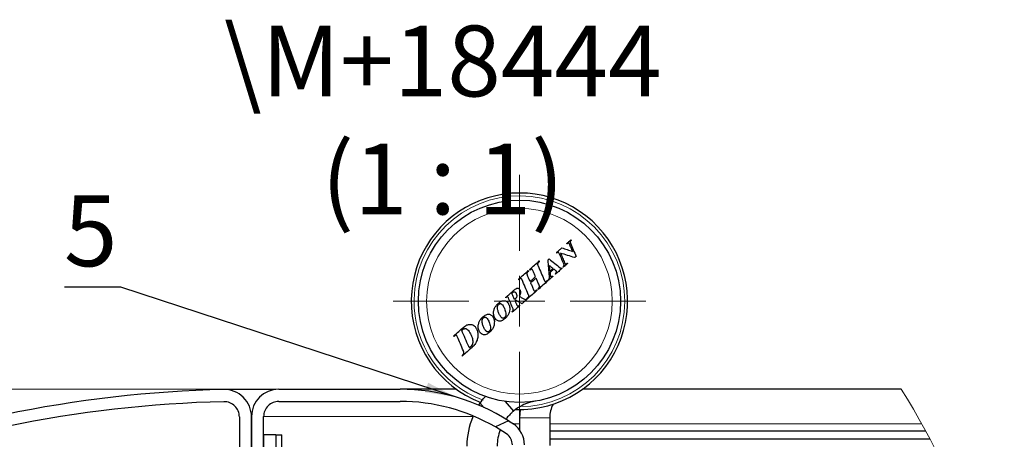
# Paper-space layout 'Лист2' of a CAD drawing. Units: millimetres. Extents: x 8 to 477, y -3 to 596.
# Drawn here: x 164 to 261, y 396 to 437 of the extents above; entities that cross this region are included whole.
import ezdxf

# ---------------------------------------------------------------- set-up
doc = ezdxf.new("R2010")
doc.units = ezdxf.units.MM
doc.styles.add('SLDTEXTSTYLE3', font='TXT', dxfattribs={"width": 0.7})
doc.styles.add('SLDTEXTSTYLE6', font='TXT', dxfattribs={"width": 0.633333, "bigfont": 'bigfont'})
doc.dimstyles.new('SLDDIMSTYLE2', dxfattribs={"dimtxt": 0.18, "dimasz": 3, "dimexe": 0, "dimexo": 0.0625, "dimgap": 0, "dimtad": 0, "dimtih": 1, "dimtoh": 1, "dimdec": 0, "dimrnd": 1e-09, "dimzin": 0, "dimdsep": 46, "dimtxsty": 'Standard', "dimsah": 1, "dimcen": 0.09, "dimadec": 0, "dimazin": 0, "dimtfac": 3, "dimtdec": 0, "dimtofl": 0, "dimtmove": 0, "dimatfit": 3, "dimfxl": 0, "dimfrac": 2, "dimtolj": 1, "dimtzin": 0, "dimarcsym": 0})
doc.dimstyles.new('SLDDIMSTYLE5', dxfattribs={"dimtxt": 4.547526, "dimasz": 3, "dimexe": 0, "dimexo": 0.0625, "dimgap": 1.136882, "dimtad": 2, "dimdec": 3, "dimrnd": 1e-09, "dimzin": 12, "dimdsep": 46, "dimtxsty": 'SLDTEXTSTYLE3', "dimsah": 1, "dimcen": 0.09, "dimadec": 0, "dimazin": 3, "dimtfac": 1, "dimtdec": 3, "dimtofl": 0, "dimtmove": 0, "dimatfit": 3, "dimfxl": 0, "dimfrac": 2, "dimtolj": 1, "dimtzin": 12, "dimarcsym": 0})

# ---------------------------------------------------------------- blocks, each defined once
blk = doc.blocks.new('_D_7')
at = {"color": 7, "linetype": 'Continuous', "lineweight": 0}
for p, q in [((189.274, 400.938), (134.655, 400.938)), ((135.655, 313.938), (135.655, 400.938)), ((189.274, 313.938), (134.655, 313.938))]:
    blk.add_line(p, q, dxfattribs=at)
for points in [[(135.655, 400.938), (135.155, 397.938), (136.155, 397.938)], [(135.655, 313.938), (136.155, 316.938), (135.155, 316.938)]]:
    blk.add_solid(points, dxfattribs=at)
at = {"color": 7, "linetype": 'Continuous', "lineweight": 0, "attachment_point": 1, "rotation": 90, "style": 'SLDTEXTSTYLE3'}
for s, insert, char_height in [('*', (128.834, 364.899), 5.292), ('87', (128.834, 358.314), 5.2917)]:
    blk.add_mtext(s, dxfattribs=dict(at, insert=insert, char_height=char_height))
blk = doc.blocks.new('SW_CENTERMARKSYMBOL_17')
at = {"color": 0, "linetype": 'Continuous', "lineweight": 0}
for p, q in [((0, 5), (0, 12.5)), ((0, 0), (0, 2.5)), ((-5, 0), (-12.5, 0)), ((0, 0), (-2.5, 0)), ((0, 0), (0, -2.5)), ((0, 0), (2.5, 0)), ((5, 0), (12.5, 0)), ((0, -5), (0, -12.5))]:
    blk.add_line(p, q, dxfattribs=at)

psp = doc.layouts.new('Лист2')

# ---------------------------------------------------------------- linework, layer by layer
at = {"color": 7, "linetype": 'Continuous', "lineweight": 30}
for p, q in [((207.46101, 406.83031), (207.37145, 406.75142)), ((188.866, 400.90702), (183.87429, 400.90702)), ((189.27447, 400.9381), (201.27437, 400.9381)), ((206.84541, 400.9381), (201.27437, 400.9381)), ((250.82735, 400.9381), (219.30335, 400.9381)), ((189.27447, 399.7381), (201.27437, 399.7381)), ((209.05585, 399.36224), (209.19595, 399.57339)), ((211.66921, 399.73731), (212.48183, 398.76888)), ((185.37427, 398.20702), (185.37427, 390.9381)), ((186.57429, 398.20702), (186.57429, 390.9381)), ((186.57447, 390.9381), (186.57447, 398.2381)), ((187.77449, 390.9381), (187.77449, 398.2381)), ((211.99975, 397.81904), (210.69197, 397.20921)), ((211.99975, 397.81904), (212.47438, 397.50795)), ((213.07436, 398.10554), (213.07436, 396.93672)), ((216.07438, 398.10554), (216.07438, 395.36976)), ((188.97439, 396.4381), (187.77437, 396.4381)), ((187.77437, 396.4381), (187.77437, 318.4381)), ((188.97439, 396.4381), (188.97439, 318.4381)), ((188.97439, 396.4381), (189.57437, 396.4381)), ((189.57437, 388.4381), (189.57437, 396.4381)), ((211.80237, 396.51376), (210.69197, 397.20921)), ((216.07438, 396.8381), (253.23496, 396.8381)), ((216.07438, 396.0381), (253.65908, 396.0381))]:
    psp.add_line(p, q, dxfattribs=at)
at = {"color": 8, "linetype": 'Continuous', "lineweight": 0}
for p, q in [((183.9088, 399.70662), (183.83975, 399.70662)), ((209.5579, 399.14203), (209.19595, 399.57339)), ((186.57447, 398.20702), (186.57429, 398.20702)), ((208.46463, 398.2381), (187.77449, 398.2381)), ((213.07436, 397.50795), (212.47438, 397.50795)), ((216.07438, 398.10554), (213.07436, 398.10554)), ((252.86875, 397.50795), (216.07438, 397.50795)), ((216.07438, 396.83354), (253.2374, 396.83354))]:
    psp.add_line(p, q, dxfattribs=at)
at = {"color": 7, "linetype": 'Continuous', "lineweight": 30, "flags": 128}
for points in [[(216.7368, 414.45127), (216.80249, 414.50914), (216.86814, 414.56699), (216.93379, 414.62484), (216.99945, 414.68266), (217.06507, 414.74048), (217.13067, 414.79829), (217.19626, 414.85608), (217.26183, 414.91386)], [(217.26183, 414.91386), (217.39585, 414.87118), (217.52987, 414.8285), (217.66383, 414.78583), (217.79779, 414.74317), (217.93175, 414.70051), (218.06566, 414.65786), (218.19956, 414.61522), (218.3334, 414.57259)], [(217.76012, 415.35287), (217.81323, 415.39966), (217.86631, 415.44643), (217.91939, 415.49319), (217.97243, 415.53995), (218.02551, 415.58669), (218.07856, 415.63343), (218.13158, 415.68015), (218.1846, 415.72687)], [(217.78081, 415.30113), (217.77824, 415.3076), (217.77565, 415.31407), (217.77306, 415.32053), (217.77046, 415.327), (217.76787, 415.33347), (217.76528, 415.33994), (217.76272, 415.3464), (217.76012, 415.35287)], [(218.33868, 414.57721), (218.29892, 414.66868), (218.25916, 414.76013), (218.21944, 414.85157), (218.17971, 414.94301), (218.13995, 415.03443), (218.10023, 415.12584), (218.06053, 415.21724), (218.0208, 415.30864)], [(218.11605, 415.38256), (218.18639, 415.21978), (218.25675, 415.05695), (218.32711, 414.8941), (218.39748, 414.73121), (218.46787, 414.56829), (218.53826, 414.40535), (218.60865, 414.24238), (218.67908, 414.07939)], [(218.1846, 415.72687), (218.1871, 415.72032), (218.18957, 415.71377), (218.19208, 415.70722), (218.19458, 415.70067), (218.19705, 415.69412), (218.19956, 415.68757), (218.20206, 415.68102), (218.20457, 415.67447)], [(216.9861, 414.44165), (216.97856, 414.44378), (216.97102, 414.44591), (216.96348, 414.44804), (216.95594, 414.45017), (216.9484, 414.4523), (216.94086, 414.45443), (216.93332, 414.45656), (216.92578, 414.45869)], [(217.45885, 413.34129), (217.39972, 413.47889), (217.34063, 413.61648), (217.2815, 413.75406), (217.2224, 413.89161), (217.16333, 414.02915), (217.10423, 414.16667), (217.04517, 414.30417), (216.9861, 414.44165)], [(217.1293, 414.39008), (217.18115, 414.27077), (217.23304, 414.15144), (217.28495, 414.0321), (217.33684, 413.91274), (217.38876, 413.79337), (217.44067, 413.67399), (217.49259, 413.5546), (217.5445, 413.43519)], [(218.53451, 413.952), (218.35957, 414.00721), (218.18457, 414.06243), (218.00954, 414.11767), (217.83448, 414.17292), (217.65936, 414.22818), (217.48421, 414.28346), (217.30901, 414.33874), (217.1338, 414.39404)], [(218.67908, 414.07939), (218.66102, 414.06346), (218.64296, 414.04755), (218.62487, 414.03162), (218.60681, 414.0157), (218.58875, 413.99978), (218.57066, 413.98386), (218.5526, 413.96793), (218.53451, 413.952)], [(214.07244, 412.77782), (214.19234, 412.88347), (214.31223, 412.98909), (214.4321, 413.09469), (214.55193, 413.20027), (214.67174, 413.30583), (214.79151, 413.41136), (214.91126, 413.51686), (215.03098, 413.62235)], [(214.91117, 413.14512), (214.98875, 412.96647), (215.06632, 412.78779), (215.14393, 412.60909), (215.22153, 412.43035), (215.29917, 412.2516), (215.3768, 412.07282), (215.45444, 411.89402), (215.53207, 411.71521)], [(216.04488, 412.10394), (216.02759, 412.30608), (216.01028, 412.50819), (215.99299, 412.71025), (215.97571, 412.91226), (215.95842, 413.11423), (215.94114, 413.31615), (215.92388, 413.518), (215.9066, 413.7198)], [(216.02143, 413.82096), (216.15583, 413.7112), (216.29024, 413.60144), (216.42468, 413.49168), (216.55909, 413.38192), (216.6935, 413.27216), (216.82791, 413.16241), (216.96231, 413.05266), (217.09672, 412.94292)], [(216.06413, 412.94644), (216.06246, 412.97474), (216.06082, 413.00305), (216.05916, 413.03135), (216.05749, 413.05965), (216.05582, 413.08795), (216.05415, 413.11625), (216.05248, 413.14455), (216.05081, 413.17285)], [(216.05081, 413.17285), (216.09501, 413.13536), (216.1392, 413.09788), (216.1834, 413.06039), (216.2276, 413.02291), (216.27177, 412.98542), (216.31596, 412.94793), (216.36016, 412.91045), (216.40436, 412.87296)], [(216.09468, 412.60012), (216.09087, 412.64342), (216.08705, 412.68671), (216.08324, 412.73), (216.07942, 412.7733), (216.07561, 412.81658), (216.07176, 412.85987), (216.06795, 412.90316), (216.06413, 412.94644)], [(217.25521, 412.92238), (217.25786, 412.91696), (217.26055, 412.91153), (217.2632, 412.90611), (217.26588, 412.90069), (217.26856, 412.89526), (217.27122, 412.88984), (217.2739, 412.88441), (217.27655, 412.87899)], [(217.82786, 413.36472), (217.77297, 413.31635), (217.71804, 413.26797), (217.66312, 413.21957), (217.60819, 413.17118), (217.55324, 413.12277), (217.49828, 413.07436), (217.44332, 413.02593), (217.38837, 412.9775)], [(217.80676, 413.40833), (217.80939, 413.40288), (217.81204, 413.39743), (217.81466, 413.39198), (217.81731, 413.38653), (217.81994, 413.38108), (217.82259, 413.37563), (217.82521, 413.37017), (217.82786, 413.36472)], [(212.99411, 411.82774), (213.11335, 411.93279), (213.23258, 412.03784), (213.35179, 412.14288), (213.471, 412.2479), (213.59018, 412.35291), (213.70933, 412.45791), (213.82848, 412.56289), (213.94763, 412.66785)], [(213.84809, 412.20847), (213.88201, 412.13077), (213.91592, 412.05307), (213.94984, 411.97536), (213.98378, 411.89765), (214.0177, 411.81993), (214.05161, 411.74221), (214.08556, 411.66448), (214.1195, 411.58675)], [(213.94763, 412.66785), (213.9513, 412.66009), (213.95496, 412.65233), (213.95866, 412.64457), (213.96232, 412.6368), (213.96599, 412.62905), (213.96966, 412.62129), (213.97335, 412.61352), (213.97702, 412.60576)], [(214.1195, 411.58675), (214.18766, 411.64682), (214.25585, 411.70689), (214.32403, 411.76695), (214.39219, 411.82701), (214.46035, 411.88707), (214.52851, 411.94712), (214.59664, 412.00716), (214.66479, 412.06719)], [(214.72163, 411.93109), (214.65365, 411.87122), (214.5857, 411.81134), (214.51772, 411.75146), (214.44977, 411.69157), (214.38179, 411.63168), (214.31381, 411.57178), (214.2458, 411.51188), (214.17782, 411.45197)], [(214.66479, 412.06719), (214.63127, 412.14528), (214.59774, 412.22337), (214.56421, 412.30145), (214.53068, 412.37953), (214.49719, 412.4576), (214.46366, 412.53566), (214.43013, 412.61373), (214.39663, 412.69178)], [(215.0133, 411.25813), (214.97682, 411.34226), (214.94038, 411.42639), (214.9039, 411.51052), (214.86745, 411.59464), (214.83097, 411.67876), (214.79452, 411.76287), (214.75808, 411.84698), (214.72163, 411.93109)], [(216.3733, 412.08317), (216.32401, 412.03975), (216.27472, 411.99631), (216.22542, 411.95288), (216.17613, 411.90943), (216.12681, 411.86599), (216.07748, 411.82253), (216.02816, 411.77908), (215.97884, 411.73562)], [(216.40436, 412.87296), (216.36564, 412.83887), (216.32696, 412.80477), (216.28825, 412.77067), (216.24953, 412.73656), (216.21082, 412.70246), (216.17211, 412.66835), (216.13339, 412.63424), (216.09468, 412.60012)], [(216.47636, 412.81243), (216.43011, 412.7717), (216.38388, 412.73097), (216.33766, 412.69023), (216.29141, 412.64949), (216.24515, 412.60874), (216.1989, 412.56799), (216.15265, 412.52724), (216.10639, 412.48648)], [(216.10639, 412.48648), (216.10937, 412.45038), (216.11235, 412.41427), (216.11536, 412.37817), (216.11834, 412.34206), (216.12132, 412.30595), (216.1243, 412.26985), (216.12731, 412.23374), (216.13029, 412.19763)], [(216.35721, 412.13119), (216.35924, 412.12519), (216.36123, 412.11919), (216.36326, 412.11319), (216.36526, 412.10718), (216.36728, 412.10118), (216.36928, 412.09518), (216.37131, 412.08918), (216.3733, 412.08317)], [(216.67767, 412.65302), (216.65249, 412.67294), (216.62734, 412.69287), (216.60218, 412.71279), (216.577, 412.73272), (216.55185, 412.75265), (216.52666, 412.77257), (216.50151, 412.7925), (216.47636, 412.81243)], [(216.63219, 412.31127), (216.62954, 412.3167), (216.62686, 412.32212), (216.62421, 412.32755), (216.62153, 412.33297), (216.61887, 412.33839), (216.61619, 412.34382), (216.61351, 412.34924), (216.61086, 412.35467)], [(217.27655, 412.87899), (217.19608, 412.80808), (217.11556, 412.73715), (217.03506, 412.6662), (216.95451, 412.59525), (216.87395, 412.52428), (216.7934, 412.45329), (216.71281, 412.38229), (216.63219, 412.31127)], [(213.02349, 411.76565), (213.01983, 411.77341), (213.01613, 411.78117), (213.01246, 411.78893), (213.0088, 411.79669), (213.00513, 411.80445), (213.00144, 411.81222), (212.99777, 411.81998), (212.99411, 411.82774)], [(213.07803, 411.81369), (213.0712, 411.80769), (213.06438, 411.80168), (213.05756, 411.79568), (213.05076, 411.78967), (213.04394, 411.78367), (213.03711, 411.77766), (213.03032, 411.77165), (213.02349, 411.76565)], [(213.94945, 410.32083), (213.8725, 410.50021), (213.79558, 410.67959), (213.71863, 410.85896), (213.64171, 411.03832), (213.56476, 411.21766), (213.48784, 411.39699), (213.41095, 411.57629), (213.33403, 411.75558)], [(214.17782, 411.45197), (214.21424, 411.36783), (214.25066, 411.28369), (214.28708, 411.19955), (214.32353, 411.1154), (214.35995, 411.03125), (214.39636, 410.9471), (214.43281, 410.86294), (214.46923, 410.77879)], [(215.88204, 411.65033), (215.76235, 411.54489), (215.64267, 411.43943), (215.52295, 411.33394), (215.40321, 411.22844), (215.28343, 411.12292), (215.16366, 411.01738), (215.04385, 410.91182), (214.92401, 410.80625)], [(215.79842, 411.66507), (215.8053, 411.67113), (215.81218, 411.67719), (215.81904, 411.68325), (215.82592, 411.68931), (215.83281, 411.69537), (215.83969, 411.70143), (215.84658, 411.70749), (215.85343, 411.71356)], [(215.85343, 411.71356), (215.85701, 411.70565), (215.86058, 411.69775), (215.86416, 411.68985), (215.86774, 411.68194), (215.87131, 411.67404), (215.87489, 411.66614), (215.87846, 411.65823), (215.88204, 411.65033)], [(215.97884, 411.73562), (215.97622, 411.74107), (215.97356, 411.74653), (215.97094, 411.75198), (215.96829, 411.75743), (215.96567, 411.76288), (215.96301, 411.76833), (215.96039, 411.77379), (215.95774, 411.77924)], [(211.71505, 410.02678), (211.81361, 410.11361), (211.91213, 410.20044), (212.01069, 410.28727), (212.10925, 410.3741), (212.2078, 410.46094), (212.30636, 410.54777), (212.40491, 410.63461), (212.50347, 410.72144)], [(211.73532, 409.9831), (211.73278, 409.98856), (211.73025, 409.99402), (211.72772, 409.99948), (211.72518, 410.00494), (211.72265, 410.0104), (211.72012, 410.01586), (211.71758, 410.02132), (211.71505, 410.02678)], [(212.44828, 408.892), (212.38921, 409.02832), (212.33014, 409.16464), (212.27107, 409.30096), (212.212, 409.43728), (212.15294, 409.5736), (212.09387, 409.70992), (212.0348, 409.84624), (211.97573, 409.98255)], [(212.3142, 410.43249), (212.326, 410.44287), (212.33777, 410.45326), (212.34957, 410.46365), (212.36134, 410.47403), (212.37314, 410.48442), (212.38492, 410.4948), (212.39672, 410.50519), (212.40849, 410.51557)], [(212.58674, 409.80243), (212.55267, 409.88119), (212.51861, 409.95995), (212.48452, 410.03871), (212.45045, 410.11747), (212.41639, 410.19623), (212.38232, 410.27499), (212.34826, 410.35374), (212.3142, 410.43249)], [(213.06089, 410.14022), (213.12485, 410.10136), (213.18877, 410.06251), (213.25273, 410.02366), (213.31669, 409.9848), (213.38061, 409.94595), (213.44457, 409.90709), (213.50852, 409.86824), (213.57245, 409.82939)], [(214.79944, 410.6965), (214.6802, 410.59144), (214.56093, 410.48636), (214.44166, 410.38128), (214.3224, 410.27618), (214.2031, 410.17108), (214.0838, 410.06597), (213.9645, 409.96085), (213.84517, 409.85572)], [(214.77035, 410.75928), (214.77399, 410.75143), (214.77763, 410.74358), (214.78126, 410.73574), (214.7849, 410.72789), (214.78853, 410.72004), (214.79217, 410.71219), (214.79581, 410.70435), (214.79944, 410.6965)], [(213.0895, 409.18994), (212.99905, 409.11023), (212.90857, 409.03052), (212.81812, 408.95082), (212.72764, 408.87112), (212.63719, 408.79143), (212.54674, 408.71173), (212.45629, 408.63204), (212.36587, 408.55236)], [(212.67281, 409.75364), (212.6672, 409.74868), (212.66157, 409.74373), (212.65594, 409.73877), (212.65031, 409.73381), (212.64467, 409.72885), (212.63904, 409.72389), (212.63344, 409.71893), (212.62781, 409.71397)], [(212.62781, 409.71397), (212.65192, 409.65765), (212.67606, 409.60132), (212.7002, 409.545), (212.72434, 409.48867), (212.74848, 409.43235), (212.77259, 409.37602), (212.79673, 409.3197), (212.82087, 409.26337)], [(213.31338, 409.38718), (213.2333, 409.43299), (213.15325, 409.47879), (213.07317, 409.5246), (212.99309, 409.57041), (212.91301, 409.61622), (212.83296, 409.66203), (212.75289, 409.70784), (212.67281, 409.75364)], [(213.7839, 409.80173), (213.72507, 409.74991), (213.66627, 409.69809), (213.60744, 409.64628), (213.54864, 409.59446), (213.48984, 409.54264), (213.43101, 409.49082), (213.37221, 409.439), (213.31338, 409.38718)], [(213.75851, 409.85022), (213.76166, 409.84416), (213.76485, 409.8381), (213.76801, 409.83204), (213.7712, 409.82597), (213.77436, 409.81991), (213.77755, 409.81385), (213.78071, 409.80779), (213.7839, 409.80173)], [(213.84517, 409.85572), (213.84219, 409.86415), (213.83921, 409.87258), (213.83623, 409.881), (213.83325, 409.88943), (213.83027, 409.89785), (213.82729, 409.90628), (213.82431, 409.91471), (213.82133, 409.92313)], [(206.56831, 406.20307), (206.69282, 406.31279), (206.81743, 406.42256), (206.94206, 406.53238), (207.06675, 406.64225), (207.1915, 406.75217), (207.31632, 406.86213), (207.44119, 406.97214), (207.56609, 407.08219)], [(206.59751, 406.13863), (206.59388, 406.14668), (206.59021, 406.15474), (206.58658, 406.16279), (206.58291, 406.17085), (206.57925, 406.17891), (206.57561, 406.18696), (206.57194, 406.19501), (206.56831, 406.20307)], [(207.53191, 404.73721), (207.45588, 404.91283), (207.37986, 405.08848), (207.30383, 405.26415), (207.22777, 405.43985), (207.15172, 405.61557), (207.07566, 405.7913), (206.99958, 405.96705), (206.92352, 406.14282)], [(208.05452, 405.17988), (207.96917, 405.37624), (207.88381, 405.57262), (207.79843, 405.76904), (207.71304, 405.96548), (207.62766, 406.16194), (207.54225, 406.35842), (207.45686, 406.55491), (207.37145, 406.75142)], [(208.38759, 405.07414), (208.26689, 404.9678), (208.14625, 404.86151), (208.02567, 404.75526), (207.90515, 404.64906), (207.78466, 404.54291), (207.66423, 404.43681), (207.54389, 404.33076), (207.42358, 404.22477)], [(213.13245, 398.93826), (213.13009, 398.9213), (213.07436, 398.10554)]]:
    psp.add_lwpolyline(points, dxfattribs=at)
at = {"color": 7, "linetype": 'Continuous', "lineweight": 30}
psp.add_circle((213.07438, 409.63811), 9.99999, dxfattribs=at)
at = {"color": 8, "linetype": 'Continuous', "lineweight": 0}
psp.add_circle((213.07437, 409.63811), 9.18182, dxfattribs=at)
at = {"color": 7, "linetype": 'Continuous', "lineweight": 30}
for centre, radius, start, end in [((213.07438, 409.63809), 10.69999, 268.0219691, 179.0557736), ((225.45439, 419.15783), 9.90697, 208.3642502, 208.6757809), ((217.39597, 414.09213), 0.39986, 130.9702987, 131.8299543), ((218.60134, 414.27243), 0.40235, 130.7550053, 131.7542038), ((199.48718, 431.15642), 23.49782, 311.2985414, 311.4927664), ((201.57974, 408.72359), 14.3155, 19.7270092, 20.0109331), ((148.35008, 490.51985), 102.28456, 311.3362021, 311.4219249), ((211.09915, 410.11292), 6.91087, 24.4880919, 24.8920969), ((226.38573, 398.46862), 18.8105, 131.2746711, 131.4777847), ((205.69958, 408.87296), 9.23866, 24.575851, 25.0030005), ((168.07245, 394.03112), 49.76419, 19.6998273, 19.7820111), ((213.07433, 409.63806), 10.69995, 179.055566, 249.0996519), ((181.00833, 445.71812), 47.82398, 311.323136, 311.4505339), ((239.2453, 418.96799), 27.92376, 200.3809066, 200.4977036), ((202.18427, 420.17428), 15.39781, 311.273335, 311.4978524), ((217.63997, 411.19028), 5.89701, 206.0375157, 206.5726648), ((245.63292, 421.3325), 41.8644, 204.0247275, 204.1198245), ((186.5743, 280.93791), 120.00019, 91.3189588, 112.188998), ((183.87428, 398.20701), 2.70001, 0.0001984, 91.3191841), ((189.27451, 398.23806), 2.70004, 90.0008163, 179.9991837), ((201.27441, 380.93823), 19.99987, 57.5698741, 90.000095), ((186.57426, 280.93815), 118.79995, 91.3189401, 112.1890189), ((183.87426, 398.20701), 1.50001, 0.0003958, 91.3183528), ((189.27445, 398.23814), 1.49996, 89.9992136, 180.0014979), ((201.27435, 380.93801), 18.80009, 59.938161, 89.9999468), ((215.37436, 395.3217), 4.49997, 99.126612, 130.0000741), ((219.07407, 398.10564), 2.99968, 152.9742813, 180.0020494), ((215.37411, 395.32169), 7.49975, 157.373428, 180.0001347), ((201.26943, 380.9301), 20.0094, 55.9452908, 57.5703387), ((211.07438, 395.43671), 2.50001, 0.0001884, 55.9441724), ((215.37438, 395.3217), 4.5, 159.1476912, 180.0003598), ((211.07435, 395.43671), 1.30002, 0.000333, 55.9435889)]:
    psp.add_arc(centre, radius, start, end, dxfattribs=at)
at = {"color": 8, "linetype": 'Continuous', "lineweight": 0}
for centre, radius, start, end in [((213.07438, 409.6381), 10.41925, 270.2765407, 179.0557896), ((213.0744, 409.6381), 10.41927, 179.0558183, 249.7635766)]:
    psp.add_arc(centre, radius, start, end, dxfattribs=at)
at = {"color": 7, "linetype": 'Continuous', "lineweight": 0}
psp.add_arc((195.95058, 365.95635), 65.07829, 0.0000686, 32.5158863, dxfattribs=at)
at = {"color": 7, "linetype": 'Continuous', "lineweight": 30}
for points, knots in [([(218.0208, 415.30864), (218.01445, 415.32301), (218.0042, 415.34624), (217.97967, 415.37187), (217.95417, 415.38453), (217.92279, 415.38717), (217.87784, 415.37551), (217.82866, 415.34447), (217.79569, 415.31461), (217.78081, 415.30113)], [0, 0, 0, 0, 0.15490652, 0.25030899, 0.34643691, 0.43074761, 0.55784146, 0.80039167, 1, 1, 1, 1]), ([(218.10061, 415.5307), (218.09727, 415.51653), (218.08858, 415.47964), (218.09975, 415.42865), (218.11175, 415.39474), (218.11605, 415.38256)], [0, 0, 0, 0, 0.28571673, 0.74362259, 1, 1, 1, 1]), ([(218.20457, 415.67447), (218.19143, 415.66222), (218.16516, 415.63771), (218.1262, 415.5916), (218.1099, 415.5528), (218.10061, 415.5307)], [0, 0, 0, 0, 0.3006055, 0.6015438, 1, 1, 1, 1]), ([(216.85079, 414.46461), (216.83919, 414.45834), (216.81766, 414.44671), (216.78841, 414.42592), (216.77117, 414.41128), (216.76252, 414.40394)], [0, 0, 0, 0, 0.36815811, 0.68312229, 1, 1, 1, 1]), ([(216.92578, 414.45869), (216.91865, 414.4614), (216.89987, 414.46855), (216.87335, 414.47121), (216.85606, 414.46615), (216.85079, 414.46461)], [0, 0, 0, 0, 0.29820356, 0.78636806, 1, 1, 1, 1]), ([(214.87597, 413.34492), (214.87374, 413.32367), (214.86947, 413.28295), (214.8841, 413.21517), (214.90114, 413.17108), (214.91117, 413.14512)], [0, 0, 0, 0, 0.30990686, 0.59372152, 1, 1, 1, 1]), ([(214.99533, 413.50296), (214.97931, 413.48811), (214.9472, 413.45837), (214.90273, 413.40761), (214.88502, 413.36611), (214.87597, 413.34492)], [0, 0, 0, 0, 0.32788557, 0.65683336, 1, 1, 1, 1]), ([(217.09672, 412.94292), (217.10588, 412.9349), (217.12271, 412.92016), (217.14586, 412.90482), (217.16338, 412.89687), (217.17434, 412.8936), (217.18031, 412.89437), (217.18235, 412.89463)], [0, 0, 0, 0, 0.36296441, 0.66755089, 0.82185405, 0.93905666, 1, 1, 1, 1]), ([(217.18235, 412.89463), (217.18536, 412.89395), (217.19295, 412.89224), (217.20995, 412.89679), (217.23098, 412.90728), (217.24708, 412.91732), (217.25521, 412.92238)], [0, 0, 0, 0, 0.11479141, 0.28868026, 0.64105019, 1, 1, 1, 1]), ([(217.36801, 413.02178), (217.40323, 413.06002), (217.45611, 413.11745), (217.4854, 413.21804), (217.48072, 413.28725), (217.46493, 413.32626), (217.45885, 413.34129)], [0, 0, 0, 0, 0.43043039, 0.64639273, 0.86377459, 1, 1, 1, 1]), ([(217.5445, 413.43519), (217.55058, 413.42102), (217.56525, 413.38686), (217.59376, 413.34841), (217.62434, 413.32934), (217.63747, 413.32612), (217.64148, 413.32513)], [0, 0, 0, 0, 0.304402348, 0.733970477, 0.918788242, 1, 1, 1, 1]), ([(217.64148, 413.32513), (217.65338, 413.32627), (217.6965, 413.33038), (217.7504, 413.36711), (217.79107, 413.39686), (217.80676, 413.40833)], [0, 0, 0, 0, 0.18958169, 0.68724038, 1, 1, 1, 1]), ([(213.80825, 412.39487), (213.80784, 412.37344), (213.80702, 412.33068), (213.8244, 412.26826), (213.84015, 412.22851), (213.84809, 412.20847)], [0, 0, 0, 0, 0.33260049, 0.66351144, 1, 1, 1, 1]), ([(213.92698, 412.56168), (213.90882, 412.54454), (213.87503, 412.51264), (213.8308, 412.45826), (213.81589, 412.41636), (213.80825, 412.39487)], [0, 0, 0, 0, 0.36158554, 0.67270595, 1, 1, 1, 1]), ([(214.28365, 412.83061), (214.2764, 412.8297), (214.24707, 412.82602), (214.18458, 412.78408), (214.1345, 412.74271), (214.10132, 412.71529)], [0, 0, 0, 0, 0.099870077, 0.40358521, 1, 1, 1, 1]), ([(214.39663, 412.69178), (214.38597, 412.71334), (214.36458, 412.75661), (214.33391, 412.80413), (214.30409, 412.82578), (214.29121, 412.83005), (214.28473, 412.83053), (214.28365, 412.83061)], [0, 0, 0, 0, 0.39124839, 0.78522216, 0.89465225, 0.9825463, 1, 1, 1, 1]), ([(216.0363, 411.91953), (216.04045, 411.94076), (216.04847, 411.98174), (216.04685, 412.04372), (216.04554, 412.08385), (216.04488, 412.10394)], [0, 0, 0, 0, 0.34910997, 0.67416694, 1, 1, 1, 1]), ([(216.13029, 412.19763), (216.13185, 412.18553), (216.13479, 412.16277), (216.13832, 412.12908), (216.14419, 412.10827), (216.14713, 412.09783)], [0, 0, 0, 0, 0.36129192, 0.6793915, 1, 1, 1, 1]), ([(216.14713, 412.09783), (216.15171, 412.08921), (216.16092, 412.07187), (216.17737, 412.05294), (216.1951, 412.04469), (216.20842, 412.04379), (216.21652, 412.04588), (216.22009, 412.0468)], [0, 0, 0, 0, 0.29941903, 0.60205788, 0.7445549, 0.88754171, 1, 1, 1, 1]), ([(216.22009, 412.0468), (216.23011, 412.04877), (216.25411, 412.05347), (216.3007, 412.08326), (216.33433, 412.11179), (216.35721, 412.13119)], [0, 0, 0, 0, 0.186473805, 0.446697088, 1, 1, 1, 1]), ([(216.61086, 412.35467), (216.62336, 412.36597), (216.64621, 412.38662), (216.67754, 412.41858), (216.69726, 412.43829), (216.70712, 412.44814)], [0, 0, 0, 0, 0.37674348, 0.688322566, 1, 1, 1, 1]), ([(216.73835, 412.57407), (216.73463, 412.5835), (216.72749, 412.60163), (216.70594, 412.62794), (216.68833, 412.64356), (216.67767, 412.65302)], [0, 0, 0, 0, 0.29970769, 0.57612125, 1, 1, 1, 1]), ([(216.70712, 412.44814), (216.71537, 412.46), (216.73195, 412.48383), (216.74648, 412.52068), (216.74635, 412.55248), (216.74064, 412.56789), (216.73835, 412.57407)], [0, 0, 0, 0, 0.31815055, 0.63931174, 0.85548096, 1, 1, 1, 1]), ([(213.23843, 411.89283), (213.23011, 411.89342), (213.2078, 411.89499), (213.14928, 411.87186), (213.10826, 411.83837), (213.07803, 411.81369)], [0, 0, 0, 0, 0.135262, 0.36293774, 1, 1, 1, 1]), ([(213.33403, 411.75558), (213.3254, 411.77472), (213.30965, 411.80964), (213.28383, 411.85128), (213.26131, 411.87991), (213.24509, 411.88907), (213.23843, 411.89283)], [0, 0, 0, 0, 0.36952991, 0.67400701, 0.86603896, 1, 1, 1, 1]), ([(214.8999, 410.87344), (214.92137, 410.89131), (214.9622, 410.92531), (215.01851, 410.98278), (215.04134, 411.0294), (215.053, 411.0532)], [0, 0, 0, 0, 0.35159989, 0.66900585, 1, 1, 1, 1]), ([(215.053, 411.0532), (215.05525, 411.07798), (215.05958, 411.12549), (215.04101, 411.19476), (215.02263, 411.23681), (215.0133, 411.25813)], [0, 0, 0, 0, 0.34955327, 0.67023586, 1, 1, 1, 1]), ([(215.53207, 411.71521), (215.54142, 411.69467), (215.5577, 411.65894), (215.5842, 411.61607), (215.60644, 411.58883), (215.62206, 411.58007), (215.62774, 411.57689)], [0, 0, 0, 0, 0.39520707, 0.68755279, 0.88649263, 1, 1, 1, 1]), ([(215.62774, 411.57689), (215.63192, 411.57544), (215.64195, 411.57194), (215.66827, 411.57519), (215.72481, 411.60204), (215.76743, 411.63854), (215.79842, 411.66507)], [0, 0, 0, 0, 0.06606885, 0.15851543, 0.38843297, 1, 1, 1, 1]), ([(215.95774, 411.77924), (215.96753, 411.79044), (215.98713, 411.81286), (216.0192, 411.85733), (216.02975, 411.8957), (216.0363, 411.91953)], [0, 0, 0, 0, 0.2744742, 0.54940439, 1, 1, 1, 1]), ([(211.89211, 410.07747), (211.88088, 410.07632), (211.85029, 410.07318), (211.79533, 410.03999), (211.75833, 410.00492), (211.73532, 409.9831)], [0, 0, 0, 0, 0.1795892, 0.48963403, 1, 1, 1, 1]), ([(211.97573, 409.98255), (211.96476, 410.00513), (211.94988, 410.03578), (211.92192, 410.06429), (211.90579, 410.07477), (211.89598, 410.07671), (211.89211, 410.07747)], [0, 0, 0, 0, 0.5689454, 0.77214278, 0.91013305, 1, 1, 1, 1]), ([(212.40849, 410.51557), (212.43411, 410.53625), (212.47369, 410.5682), (212.54029, 410.58805), (212.58482, 410.58476), (212.60897, 410.57588), (212.61633, 410.57318)], [0, 0, 0, 0, 0.42831891, 0.66184433, 0.89688446, 1, 1, 1, 1]), ([(212.50347, 410.72144), (212.55051, 410.76081), (212.64491, 410.83983), (212.78256, 410.91455), (212.89188, 410.93354), (212.93812, 410.92584), (212.95346, 410.92329)], [0, 0, 0, 0, 0.36116809, 0.72487271, 0.90873941, 1, 1, 1, 1]), ([(212.61633, 410.57318), (212.6381, 410.55748), (212.67744, 410.52912), (212.72183, 410.46568), (212.74324, 410.42071), (212.75542, 410.39514)], [0, 0, 0, 0, 0.34830733, 0.6295258, 1, 1, 1, 1]), ([(212.7677, 410.00652), (212.76027, 409.99162), (212.74542, 409.96182), (212.71193, 409.91614), (212.68321, 409.88869), (212.66652, 409.87273)], [0, 0, 0, 0, 0.29536866, 0.59057751, 1, 1, 1, 1]), ([(212.75542, 410.39514), (212.77927, 410.33157), (212.81457, 410.23751), (212.80794, 410.10062), (212.78145, 410.03869), (212.7677, 410.00652)], [0, 0, 0, 0, 0.50053296, 0.74057906, 1, 1, 1, 1]), ([(212.95346, 410.92329), (212.97708, 410.91472), (213.02416, 410.89763), (213.09132, 410.82844), (213.1238, 410.76726), (213.1447, 410.7279)], [0, 0, 0, 0, 0.26419558, 0.52655506, 1, 1, 1, 1]), ([(213.16028, 410.68853), (213.17201, 410.63778), (213.19851, 410.52311), (213.16306, 410.32885), (213.09643, 410.20583), (213.06089, 410.14022)], [0, 0, 0, 0, 0.27035014, 0.61086638, 1, 1, 1, 1]), ([(213.1447, 410.7279), (213.14572, 410.72401), (213.14775, 410.71621), (213.15144, 410.7024), (213.15695, 410.69375), (213.16028, 410.68853)], [0, 0, 0, 0, 0.28383589, 0.5676603, 1, 1, 1, 1]), ([(213.82133, 409.92313), (213.82972, 409.929), (213.8465, 409.94073), (213.87411, 409.96688), (213.89404, 409.98613), (213.90662, 409.99828)], [0, 0, 0, 0, 0.26950565, 0.53870957, 1, 1, 1, 1]), ([(213.90662, 409.99828), (213.91785, 410.01085), (213.93923, 410.0348), (213.96996, 410.07126), (213.9856, 410.09772), (213.99347, 410.11101)], [0, 0, 0, 0, 0.35459095, 0.67566652, 1, 1, 1, 1]), ([(213.99347, 410.11101), (213.99592, 410.1322), (214.00251, 410.1892), (213.97852, 410.26043), (213.95625, 410.3067), (213.94945, 410.32083)], [0, 0, 0, 0, 0.29131127, 0.78364893, 1, 1, 1, 1]), ([(214.46923, 410.77879), (214.4797, 410.75518), (214.50073, 410.70775), (214.53198, 410.65673), (214.56369, 410.63313), (214.57612, 410.63072), (214.58203, 410.62958)], [0, 0, 0, 0, 0.40140455, 0.80612156, 0.90773573, 1, 1, 1, 1]), ([(214.58203, 410.62958), (214.59859, 410.63499), (214.64337, 410.64961), (214.70458, 410.69856), (214.74828, 410.7389), (214.77035, 410.75928)], [0, 0, 0, 0, 0.22498651, 0.60854049, 1, 1, 1, 1]), ([(210.54096, 408.71841), (210.55458, 408.76906), (210.58183, 408.87038), (210.66371, 409.05712), (210.75299, 409.17873), (210.81115, 409.25794)], [0, 0, 0, 0, 0.258556336, 0.517104691, 1, 1, 1, 1]), ([(210.81115, 409.25794), (210.82519, 409.27452), (210.85329, 409.30768), (210.9112, 409.36937), (210.95748, 409.41191), (210.98775, 409.43975)], [0, 0, 0, 0, 0.25694435, 0.51388422, 1, 1, 1, 1]), ([(210.90312, 408.99218), (210.90312, 409.00532), (210.90311, 409.0316), (210.90734, 409.0804), (210.91307, 409.11574), (210.91671, 409.13812)], [0, 0, 0, 0, 0.268454, 0.53682198, 1, 1, 1, 1]), ([(210.91671, 409.13812), (210.92251, 409.16003), (210.9338, 409.20261), (210.9666, 409.27539), (211.00532, 409.3169), (211.02933, 409.34264)], [0, 0, 0, 0, 0.28705352, 0.55786903, 1, 1, 1, 1]), ([(210.98775, 409.43975), (211.08218, 409.51513), (211.21941, 409.62468), (211.44591, 409.70286), (211.56074, 409.69241), (211.62081, 409.68694)], [0, 0, 0, 0, 0.51275344, 0.74510982, 1, 1, 1, 1]), ([(211.02933, 409.34264), (211.04842, 409.35778), (211.08679, 409.38821), (211.15601, 409.41035), (211.22891, 409.40252), (211.31218, 409.35865), (211.45869, 409.20525), (211.53678, 409.03723), (211.59557, 408.91072)], [0, 0, 0, 0, 0.08677311, 0.17442239, 0.25189735, 0.34280621, 0.50519519, 1, 1, 1, 1]), ([(211.62081, 409.68694), (211.66369, 409.6758), (211.74945, 409.65352), (211.87818, 409.56054), (211.96809, 409.44175), (212.01029, 409.34843), (212.02449, 409.31703)], [0, 0, 0, 0, 0.23102154, 0.46205062, 0.81898904, 1, 1, 1, 1]), ([(212.02449, 409.31703), (212.04517, 409.26377), (212.08621, 409.15809), (212.12436, 408.9449), (212.10615, 408.78759), (212.09443, 408.68644)], [0, 0, 0, 0, 0.26616625, 0.52815937, 1, 1, 1, 1]), ([(212.82087, 409.26337), (212.82829, 409.24787), (212.84155, 409.22018), (212.86165, 409.18729), (212.87854, 409.16732), (212.89017, 409.15799), (212.89671, 409.15566), (212.89856, 409.155)], [0, 0, 0, 0, 0.37947068, 0.67794466, 0.84700903, 0.95688845, 1, 1, 1, 1]), ([(212.89856, 409.155), (212.90553, 409.1532), (212.92157, 409.14904), (212.95515, 409.15592), (213.00829, 409.1847), (213.0451, 409.21986), (213.06963, 409.24327)], [0, 0, 0, 0, 0.10635476, 0.2446104, 0.4968608, 1, 1, 1, 1]), ([(213.57245, 409.82939), (213.58763, 409.82085), (213.61508, 409.80541), (213.6611, 409.80131), (213.71108, 409.8136), (213.74037, 409.83621), (213.75851, 409.85022)], [0, 0, 0, 0, 0.25454809, 0.46024827, 0.66564742, 1, 1, 1, 1]), ([(209.29132, 407.91887), (209.30539, 407.93549), (209.33354, 407.96874), (209.39155, 408.03049), (209.43788, 408.07307), (209.46816, 408.1009)], [0, 0, 0, 0, 0.25721105, 0.51446322, 1, 1, 1, 1]), ([(209.46816, 408.1009), (209.56255, 408.17617), (209.69968, 408.28555), (209.92596, 408.36376), (210.04068, 408.35318), (210.10072, 408.34765)], [0, 0, 0, 0, 0.512799, 0.74505358, 1, 1, 1, 1]), ([(209.50974, 408.00379), (209.5288, 408.01891), (209.56712, 408.04931), (209.63628, 408.07142), (209.70908, 408.06349), (209.79216, 408.01952), (209.93851, 407.86603), (210.01665, 407.69799), (210.0755, 407.57143)], [0, 0, 0, 0, 0.08667792, 0.17427311, 0.25171197, 0.34244816, 0.5047418, 1, 1, 1, 1]), ([(210.10072, 408.34765), (210.14358, 408.3366), (210.22931, 408.31449), (210.358, 408.22202), (210.44834, 408.10345), (210.49074, 408.0101), (210.50514, 407.9784)], [0, 0, 0, 0, 0.23076734, 0.46161964, 0.81716768, 1, 1, 1, 1]), ([(210.60316, 408.05476), (210.58155, 408.11146), (210.53949, 408.22182), (210.50549, 408.44689), (210.52696, 408.61123), (210.54096, 408.71841)], [0, 0, 0, 0, 0.26874753, 0.52311049, 1, 1, 1, 1]), ([(210.96206, 407.68875), (210.9177, 407.70842), (210.81542, 407.75376), (210.68734, 407.8819), (210.6314, 407.99676), (210.60316, 408.05476)], [0, 0, 0, 0, 0.27498013, 0.63392426, 1, 1, 1, 1]), ([(211.0419, 408.44132), (211.02061, 408.49501), (210.978, 408.60242), (210.92121, 408.78503), (210.90964, 408.9175), (210.90312, 408.99218)], [0, 0, 0, 0, 0.30362569, 0.60739295, 1, 1, 1, 1]), ([(211.28965, 408.03958), (211.25674, 408.07846), (211.18931, 408.15814), (211.1107, 408.29595), (211.0649, 408.39273), (211.0419, 408.44132)], [0, 0, 0, 0, 0.32186682, 0.659573962, 1, 1, 1, 1]), ([(211.6046, 408.01494), (211.58028, 407.99652), (211.5398, 407.96586), (211.46911, 407.95183), (211.40103, 407.96235), (211.34014, 407.99495), (211.30448, 408.02648), (211.28965, 408.03958)], [0, 0, 0, 0, 0.25560701, 0.42557805, 0.5957438, 0.83196773, 1, 1, 1, 1]), ([(211.59557, 408.91072), (211.62421, 408.83727), (211.68093, 408.69182), (211.742, 408.45951), (211.73168, 408.30045), (211.7264, 408.21911)], [0, 0, 0, 0, 0.33262998, 0.658732137, 1, 1, 1, 1]), ([(211.7264, 408.21911), (211.71961, 408.1986), (211.70602, 408.15755), (211.6706, 408.08487), (211.63012, 408.04198), (211.6046, 408.01494)], [0, 0, 0, 0, 0.26963184, 0.539565901, 1, 1, 1, 1]), ([(211.82723, 408.10468), (211.8128, 408.08787), (211.78393, 408.05426), (211.72467, 407.99065), (211.67704, 407.94675), (211.6457, 407.91786)], [0, 0, 0, 0, 0.25490221, 0.50979302, 1, 1, 1, 1]), ([(212.09443, 408.68644), (212.08353, 408.63019), (212.06172, 408.51768), (211.98274, 408.31477), (211.88786, 408.1866), (211.82723, 408.10468)], [0, 0, 0, 0, 0.26514279, 0.53034597, 1, 1, 1, 1]), ([(212.38673, 408.64162), (212.39755, 408.65182), (212.41794, 408.67105), (212.44584, 408.70806), (212.4572, 408.73714), (212.46374, 408.75391)], [0, 0, 0, 0, 0.32359682, 0.60997609, 1, 1, 1, 1]), ([(212.46374, 408.75391), (212.4663, 408.7684), (212.47114, 408.79581), (212.46423, 408.84286), (212.45424, 408.87362), (212.44828, 408.892)], [0, 0, 0, 0, 0.31132939, 0.58864072, 1, 1, 1, 1]), ([(207.56609, 407.08219), (207.62185, 407.12755), (207.76392, 407.24313), (208.00673, 407.35584), (208.19325, 407.35326), (208.26746, 407.35223)], [0, 0, 0, 0, 0.28004278, 0.7135517, 1, 1, 1, 1]), ([(208.26746, 407.35223), (208.33533, 407.33914), (208.47122, 407.31291), (208.6642, 407.17161), (208.78495, 407.00357), (208.84176, 406.88074), (208.85826, 406.84507)], [0, 0, 0, 0, 0.25117331, 0.50289816, 0.85561292, 1, 1, 1, 1]), ([(209.08306, 406.71547), (209.06126, 406.7723), (209.01912, 406.88219), (208.98484, 407.10727), (209.0066, 407.27148), (209.02086, 407.37912)], [0, 0, 0, 0, 0.26949968, 0.52116255, 1, 1, 1, 1]), ([(209.02086, 407.37912), (209.03451, 407.42976), (209.0618, 407.53105), (209.14373, 407.71788), (209.23309, 407.83957), (209.29132, 407.91887)], [0, 0, 0, 0, 0.25840608, 0.51676726, 1, 1, 1, 1]), ([(209.38278, 407.65267), (209.38288, 407.6658), (209.38308, 407.69205), (209.38744, 407.74099), (209.39321, 407.7765), (209.39688, 407.79905)], [0, 0, 0, 0, 0.26738374, 0.53464133, 1, 1, 1, 1]), ([(209.52231, 407.10247), (209.50092, 407.15606), (209.45812, 407.26325), (209.4011, 407.44564), (209.38939, 407.57801), (209.38278, 407.65267)], [0, 0, 0, 0, 0.30352154, 0.60718625, 1, 1, 1, 1]), ([(209.39688, 407.79905), (209.40253, 407.82077), (209.41356, 407.86309), (209.4465, 407.93593), (209.48543, 407.97771), (209.50974, 408.00379)], [0, 0, 0, 0, 0.28374782, 0.55288208, 1, 1, 1, 1]), ([(209.77006, 406.70073), (209.73678, 406.73944), (209.66867, 406.81867), (209.59057, 406.95692), (209.54513, 407.05382), (209.52231, 407.10247)], [0, 0, 0, 0, 0.32234315, 0.6597697, 1, 1, 1, 1]), ([(210.0755, 407.57143), (210.10419, 407.49804), (210.16102, 407.35267), (210.22215, 407.12042), (210.21184, 406.96137), (210.20658, 406.88004)], [0, 0, 0, 0, 0.33252125, 0.65871916, 1, 1, 1, 1]), ([(210.57484, 407.34759), (210.56396, 407.29158), (210.54221, 407.17958), (210.46331, 406.97657), (210.36833, 406.84805), (210.3074, 406.76561)], [0, 0, 0, 0, 0.26392925, 0.52778982, 1, 1, 1, 1]), ([(210.50514, 407.9784), (210.52558, 407.92521), (210.56644, 407.81895), (210.60432, 407.60573), (210.58634, 407.44827), (210.57484, 407.34759)], [0, 0, 0, 0, 0.26549054, 0.53035053, 1, 1, 1, 1]), ([(211.6457, 407.91786), (211.53565, 407.83127), (211.38314, 407.71125), (211.13233, 407.6512), (211.02086, 407.67578), (210.96206, 407.68875)], [0, 0, 0, 0, 0.55049078, 0.76293272, 1, 1, 1, 1]), ([(206.80506, 406.28683), (206.79072, 406.28202), (206.74883, 406.26798), (206.68034, 406.2141), (206.62827, 406.16666), (206.59751, 406.13863)], [0, 0, 0, 0, 0.17559237, 0.51290521, 1, 1, 1, 1]), ([(206.92352, 406.14282), (206.91084, 406.16998), (206.89138, 406.21166), (206.85949, 406.25538), (206.83646, 406.2764), (206.81959, 406.28612), (206.80847, 406.28667), (206.80506, 406.28683)], [0, 0, 0, 0, 0.4633668, 0.71119266, 0.82882178, 0.94747217, 1, 1, 1, 1]), ([(207.46101, 406.83031), (207.49765, 406.85915), (207.56178, 406.90963), (207.67514, 406.94491), (207.78611, 406.93687), (207.91265, 406.87501), (208.11861, 406.66974), (208.22479, 406.44353), (208.30334, 406.27619)], [0, 0, 0, 0, 0.11505457, 0.20138057, 0.2884134, 0.38496462, 0.54502007, 1, 1, 1, 1]), ([(208.30334, 406.27619), (208.33138, 406.20647), (208.38945, 406.06208), (208.45585, 405.83076), (208.45982, 405.66667), (208.46183, 405.58342)], [0, 0, 0, 0, 0.31501878, 0.65248758, 1, 1, 1, 1]), ([(208.85826, 406.84507), (208.88551, 406.76955), (208.93841, 406.62294), (208.98419, 406.32256), (208.95006, 406.10294), (208.92761, 405.95847)], [0, 0, 0, 0, 0.26658044, 0.51754426, 1, 1, 1, 1]), ([(209.44149, 406.34901), (209.3967, 406.36914), (209.2936, 406.41549), (209.16677, 406.54464), (209.11088, 406.65869), (209.08306, 406.71547)], [0, 0, 0, 0, 0.27831892, 0.64073972, 1, 1, 1, 1]), ([(210.12563, 406.57857), (210.01442, 406.49101), (209.86116, 406.37035), (209.60988, 406.31144), (209.49963, 406.33604), (209.44149, 406.34901)], [0, 0, 0, 0, 0.55554881, 0.76561624, 1, 1, 1, 1]), ([(210.08403, 406.67521), (210.05971, 406.65686), (210.01921, 406.62629), (209.9485, 406.61268), (209.88055, 406.62349), (209.82004, 406.65622), (209.78468, 406.68771), (209.77006, 406.70073)], [0, 0, 0, 0, 0.25593081, 0.426207709, 0.596793186, 0.833243128, 1, 1, 1, 1]), ([(210.20658, 406.88004), (210.19977, 406.85957), (210.18616, 406.81863), (210.15053, 406.74571), (210.10982, 406.70255), (210.08403, 406.67521)], [0, 0, 0, 0, 0.26810305, 0.53635488, 1, 1, 1, 1]), ([(210.3074, 406.76561), (210.29301, 406.74884), (210.26423, 406.7153), (210.20485, 406.65164), (210.15712, 406.60761), (210.12563, 406.57857)], [0, 0, 0, 0, 0.25395255, 0.50795976, 1, 1, 1, 1]), ([(208.11815, 405.07688), (208.11198, 405.08224), (208.09559, 405.09647), (208.07557, 405.13274), (208.06231, 405.16244), (208.05452, 405.17988)], [0, 0, 0, 0, 0.19923112, 0.52980682, 1, 1, 1, 1]), ([(208.22979, 405.12215), (208.21818, 405.11248), (208.19486, 405.09305), (208.16134, 405.07576), (208.13411, 405.07241), (208.12291, 405.07555), (208.11815, 405.07688)], [0, 0, 0, 0, 0.36051981, 0.72445898, 0.88270754, 1, 1, 1, 1]), ([(208.44731, 405.48998), (208.43859, 405.45246), (208.41484, 405.35041), (208.3359, 405.22381), (208.25899, 405.15012), (208.22979, 405.12215)], [0, 0, 0, 0, 0.26500129, 0.72095628, 1, 1, 1, 1]), ([(208.60995, 405.30537), (208.5917, 405.28442), (208.5552, 405.24252), (208.48308, 405.16341), (208.42518, 405.10928), (208.38759, 405.07414)], [0, 0, 0, 0, 0.25967261, 0.51937124, 1, 1, 1, 1]), ([(208.46183, 405.58342), (208.46114, 405.57512), (208.45976, 405.55851), (208.45476, 405.52734), (208.45022, 405.50458), (208.44731, 405.48998)], [0, 0, 0, 0, 0.2641215, 0.52803113, 1, 1, 1, 1]), ([(208.92761, 405.95847), (208.91204, 405.89683), (208.88092, 405.7736), (208.78632, 405.54686), (208.67933, 405.40037), (208.60995, 405.30537)], [0, 0, 0, 0, 0.26023123, 0.52026383, 1, 1, 1, 1]), ([(207.39523, 404.28821), (207.42152, 404.31059), (207.47213, 404.35368), (207.5407, 404.42887), (207.56584, 404.49018), (207.57876, 404.52167)], [0, 0, 0, 0, 0.34463107, 0.66342191, 1, 1, 1, 1]), ([(207.57876, 404.52167), (207.5791, 404.5471), (207.57977, 404.59698), (207.55788, 404.66861), (207.5406, 404.71425), (207.53191, 404.73721)], [0, 0, 0, 0, 0.34091982, 0.66841361, 1, 1, 1, 1]), ([(209.19595, 399.57339), (209.32316, 399.75385), (209.4845, 399.98273), (209.67285, 400.18938), (209.71269, 400.23309)], [0, 0, 0, 0, 0.7884748, 1, 1, 1, 1]), ([(212.48183, 398.76888), (212.45331, 398.74459), (212.34229, 398.6501), (212.11814, 398.43388), (211.88631, 398.18429), (211.75921, 397.99178), (211.72348, 397.93767)], [0, 0, 0, 0, 0.09954072, 0.38737167, 0.8278231, 1, 1, 1, 1])]:
    psp.add_open_spline(points, degree=3, knots=knots, dxfattribs=at)

# ---------------------------------------------------------------- block references
at = {"color": 7, "linetype": 'Continuous', "lineweight": 0}
psp.add_blockref('SW_CENTERMARKSYMBOL_17', (213.07436, 409.6381), dxfattribs=at)

# ---------------------------------------------------------------- texts
at = {"color": 7, "linetype": 'Continuous', "lineweight": 0, "char_height": 7, "attachment_point": 2}
for s, insert, style in [('\\M+18444 (1 : 1)', (205.48614, 436.89545), 'SLDTEXTSTYLE6'), ('5', (170.66888, 420.09887), 'SLDTEXTSTYLE3')]:
    psp.add_mtext(s, dxfattribs=dict(at, insert=insert, style=style))

# ---------------------------------------------------------------- dimensions: what is measured, and where the dimension line sits
at = {"color": 7, "linetype": 'Continuous', "lineweight": 0}
dim = psp.add_linear_dim(base=(135.65535, 400.9381), p1=(189.27438, 313.9381), p2=(189.27447, 400.9381), angle=90, text='<>*', dimstyle='SLDDIMSTYLE5', dxfattribs=at)
dim.commit()
dim.dimension.update_dxf_attribs({"geometry": '_D_7', "text_midpoint": (135.65535, 363.48838), "dimtype": 160})

# ---------------------------------------------------------------- leaders
psp.add_leader([(206.73655, 400.17776), (173.66351, 411.01896), (168.06872, 411.01896)], dimstyle='SLDDIMSTYLE2', dxfattribs=at)

doc.saveas('drawing.dxf')
